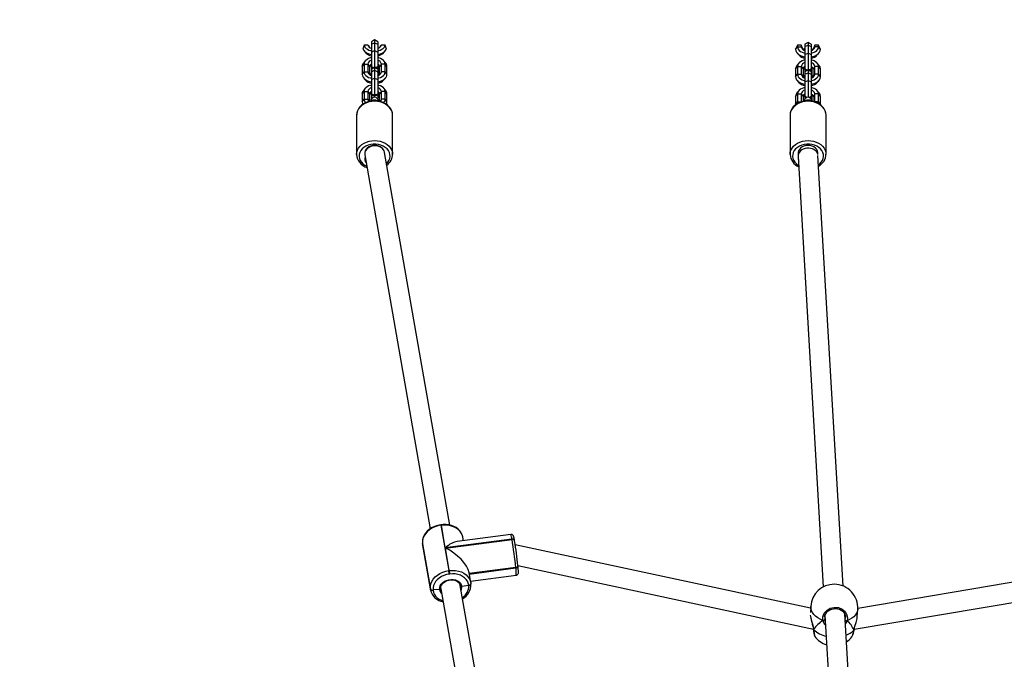
# Model space of a CAD drawing. Units: millimetres. Extents: x -475 to 1028, y 58 to 1087.
# Drawn here: x 342 to 422, y 473 to 525 of the extents above; entities that cross this region are included whole.
import ezdxf

# ---------------------------------------------------------------- set-up
doc = ezdxf.new("R2010")
doc.units = ezdxf.units.MM
doc.header["$LTSCALE"] = 10
doc.header["$PDSIZE"] = -1
doc.layers.add('VP-DIM', color=7, linetype='Continuous')
doc.layers.add('VP-HIC', color=6, linetype='Continuous')
doc.layers.add('VP-EQ', color=7, linetype='Continuous', true_color=0x8a3492)
doc.dimstyles.get("Standard").update_dxf_attribs({"dimtxt": 14, "dimasz": 20, "dimexe": 20, "dimexo": 50, "dimgap": 20, "dimtad": 0, "dimdec": 0, "dimzin": 0, "dimdsep": 46, "dimtxsty": 'Standard', "dimcen": -0.09, "dimadec": 0, "dimazin": 0, "dimtfac": 1, "dimtdec": 4, "dimtofl": 0, "dimtmove": 0, "dimatfit": 3, "dimfxl": 70, "dimfxlon": 1, "dimtolj": 1, "dimtzin": 0, "dimarcsym": 0})

# ---------------------------------------------------------------- blocks, each defined once
blk = doc.blocks.new('*D1286')
at = {"layer": 'Defpoints', "color": 0}
for p in [(689.877, 742.986), (689.877, 293.332), (183.799, 264.56)]:
    blk.add_point(p, dxfattribs=at)
at = {"layer": 'VP-DIM', "color": 0, "lineweight": -2, "ltscale": 100}
for p, q in [((183.799, 672.986), (183.799, 762.986)), ((689.877, 672.986), (689.877, 762.986)), ((203.799, 742.986), (396.881, 742.986)), ((669.877, 742.986), (467.215, 742.986))]:
    blk.add_line(p, q, dxfattribs=at)
at = {"layer": 'VP-DIM', "color": 0}
for points in [[(203.799, 746.32), (203.799, 739.653), (183.799, 742.986)], [(669.877, 739.653), (669.877, 746.32), (689.877, 742.986)]]:
    blk.add_solid(points, dxfattribs=at)
at = {"layer": 'VP-DIM', "color": 0, "ltscale": 100, "insert": (432.048, 742.986), "char_height": 14, "attachment_point": 5}
blk.add_mtext('\\A1;510', dxfattribs=at)
blk = doc.blocks.new('*D1287')
at = {"layer": 'Defpoints', "color": 0}
for p in [(371.112, 522.986), (664.631, 213.631), (915.88, 213.631)]:
    blk.add_point(p, dxfattribs=at)
at = {"layer": 'VP-DIM', "color": 0, "lineweight": -2, "ltscale": 100}
for p, q in [((845.88, 522.986), (935.88, 522.986)), ((915.88, 502.986), (915.88, 402.001)), ((915.88, 233.631), (915.88, 331.668)), ((845.88, 213.631), (935.88, 213.631))]:
    blk.add_line(p, q, dxfattribs=at)
at = {"layer": 'VP-DIM', "color": 0}
for points in [[(919.214, 502.986), (912.547, 502.986), (915.88, 522.986)], [(912.547, 233.631), (919.214, 233.631), (915.88, 213.631)]]:
    blk.add_solid(points, dxfattribs=at)
at = {"layer": 'VP-DIM', "color": 0, "ltscale": 100, "insert": (915.88, 366.835), "char_height": 14, "attachment_point": 5, "rotation": 90}
blk.add_mtext('\\A1;310', dxfattribs=at)
blk = doc.blocks.new('*D1291')
at = {"layer": 'Defpoints', "color": 0}
for p in [(-5.141, 828.431), (841.825, 292.348), (-5.141, 214.183)]:
    blk.add_point(p, dxfattribs=at)
at = {"layer": 'VP-DIM', "color": 0, "lineweight": -2, "ltscale": 100}
for p, q in [((-5.141, 758.431), (-5.141, 848.431)), ((841.825, 758.431), (841.825, 848.431)), ((14.859, 828.431), (392.94, 828.431)), ((821.825, 828.431), (470.274, 828.431))]:
    blk.add_line(p, q, dxfattribs=at)
at = {"layer": 'VP-DIM', "color": 0}
for points in [[(14.859, 831.764), (14.859, 825.098), (-5.141, 828.431)], [(821.825, 825.098), (821.825, 831.764), (841.825, 828.431)]]:
    blk.add_solid(points, dxfattribs=at)
at = {"layer": 'VP-DIM', "color": 0, "ltscale": 100, "insert": (431.607, 828.431), "char_height": 14, "attachment_point": 5}
blk.add_mtext('\\A1;847', dxfattribs=at)
blk = doc.blocks.new('RB1313_')
at = {"color": 0, "linetype": 'Continuous', "lineweight": 25}
for p, q in [((354.487, -311.433), (354.227, -311.583)), ((354.227, -311.583), (354.227, -311.776)), ((354.227, -311.776), (354.487, -311.66)), ((354.747, -311.583), (354.487, -311.433)), ((354.487, -311.433), (354.487, -311.66)), ((354.487, -311.66), (354.487, -312.294)), ((354.487, -311.66), (354.747, -311.776)), ((354.747, -311.583), (354.747, -311.776)), ((389.487, -311.628), (389.227, -311.778)), ((389.747, -311.778), (389.487, -311.628)), ((389.487, -311.628), (389.487, -311.855)), ((353.606, -312.29), (353.688, -312.386)), ((353.943, -311.842), (353.641, -311.842)), ((354.227, -311.776), (354.227, -312.41)), ((354.227, -312.41), (354.487, -312.294)), ((354.227, -312.41), (354.227, -313.59)), ((354.487, -312.294), (354.487, -313.652)), ((354.487, -312.294), (354.747, -312.41)), ((354.747, -311.776), (354.747, -312.41)), ((354.747, -312.41), (354.747, -313.59)), ((355.333, -311.842), (355.03, -311.842)), ((355.286, -312.386), (355.368, -312.29)), ((388.637, -311.84), (388.487, -312.176)), ((388.487, -312.185), (388.637, -311.984)), ((388.487, -312.176), (388.487, -312.185)), ((388.637, -311.84), (388.637, -311.984)), ((388.937, -311.84), (388.637, -311.84)), ((388.637, -311.984), (388.937, -311.984)), ((388.937, -311.84), (388.937, -311.984)), ((389.087, -312.176), (388.937, -311.84)), ((388.937, -311.984), (389.087, -312.185)), ((389.087, -312.176), (389.087, -312.185)), ((389.177, -312.169), (389.177, -312.198)), ((389.227, -312.15), (389.178, -312.15)), ((389.227, -311.778), (389.227, -311.971)), ((389.227, -311.971), (389.487, -311.855)), ((389.227, -311.971), (389.227, -312.605)), ((389.487, -311.855), (389.487, -312.489)), ((389.487, -311.855), (389.747, -311.971)), ((389.747, -311.778), (389.747, -311.971)), ((389.747, -311.971), (389.747, -312.605)), ((389.795, -312.15), (389.747, -312.15)), ((389.797, -312.198), (389.797, -312.169)), ((389.881, -312.227), (389.887, -312.185)), ((390.037, -311.84), (389.887, -312.176)), ((390.037, -311.984), (389.887, -312.185)), ((389.887, -312.185), (389.887, -312.176)), ((390.037, -311.984), (390.037, -311.84)), ((390.337, -311.84), (390.037, -311.84)), ((390.337, -311.984), (390.037, -311.984)), ((390.337, -311.984), (390.337, -311.84)), ((390.487, -312.176), (390.337, -311.84)), ((390.487, -312.185), (390.337, -311.984)), ((390.487, -312.185), (390.487, -312.176)), ((353.738, -313.118), (353.606, -313.274)), ((355.368, -313.274), (355.236, -313.118)), ((388.606, -312.485), (388.738, -312.641)), ((389.227, -312.605), (389.487, -312.489)), ((389.227, -312.605), (389.227, -313.785)), ((389.487, -312.489), (389.487, -313.847)), ((389.487, -312.489), (389.747, -312.605)), ((389.747, -312.605), (389.747, -313.785)), ((390.236, -312.641), (390.368, -312.485)), ((353.487, -313.574), (353.637, -313.373)), ((353.487, -313.574), (353.487, -314.208)), ((353.487, -314.208), (353.637, -314.007)), ((353.637, -313.373), (353.637, -314.007)), ((353.637, -313.373), (353.937, -313.373)), ((353.637, -314.007), (353.937, -314.007)), ((353.937, -313.373), (353.937, -314.007)), ((353.937, -313.373), (354.087, -313.574)), ((353.937, -314.007), (354.087, -314.208)), ((354.087, -313.574), (354.087, -314.208)), ((354.177, -313.495), (354.177, -313.526)), ((354.227, -313.621), (354.227, -313.802)), ((354.487, -313.652), (354.227, -313.802)), ((354.227, -313.802), (354.227, -313.994)), ((354.227, -313.994), (354.487, -313.878)), ((354.227, -313.994), (354.227, -314.628)), ((354.747, -313.802), (354.487, -313.652)), ((354.487, -313.652), (354.487, -313.878)), ((354.487, -313.878), (354.487, -314.512)), ((354.487, -313.878), (354.747, -313.994)), ((354.747, -313.621), (354.747, -313.802)), ((354.747, -313.802), (354.747, -313.994)), ((354.747, -313.994), (354.747, -314.628)), ((354.797, -313.526), (354.797, -313.495)), ((355.037, -313.373), (354.887, -313.574)), ((354.887, -314.208), (354.887, -313.574)), ((355.037, -314.007), (354.887, -314.208)), ((355.337, -313.373), (355.037, -313.373)), ((355.037, -314.007), (355.037, -313.373)), ((355.337, -314.007), (355.037, -314.007)), ((355.337, -314.007), (355.337, -313.373)), ((355.487, -313.574), (355.337, -313.373)), ((355.487, -314.208), (355.337, -314.007)), ((355.487, -314.208), (355.487, -313.574)), ((388.487, -313.769), (388.637, -313.568)), ((388.487, -313.769), (388.487, -314.403)), ((388.738, -313.314), (388.606, -313.469)), ((388.637, -313.568), (388.637, -314.202)), ((388.637, -313.568), (388.937, -313.568)), ((388.937, -313.568), (388.937, -314.202)), ((388.937, -313.568), (389.087, -313.769)), ((389.087, -313.769), (389.087, -314.403)), ((389.177, -313.691), (389.177, -313.721)), ((389.227, -313.816), (389.227, -313.997)), ((389.487, -313.847), (389.227, -313.997)), ((389.227, -313.997), (389.227, -314.189)), ((389.747, -313.997), (389.487, -313.847)), ((389.487, -313.847), (389.487, -314.073)), ((389.747, -313.816), (389.747, -313.997)), ((389.747, -313.997), (389.747, -314.189)), ((389.797, -313.721), (389.797, -313.691)), ((390.037, -313.568), (389.887, -313.769)), ((389.887, -314.403), (389.887, -313.769)), ((390.337, -313.568), (390.037, -313.568)), ((390.037, -314.202), (390.037, -313.568)), ((390.368, -313.469), (390.236, -313.314)), ((390.337, -314.202), (390.337, -313.568)), ((390.487, -313.769), (390.337, -313.568)), ((390.487, -314.403), (390.487, -313.769)), ((353.606, -314.508), (353.738, -314.664)), ((354.177, -314.193), (354.177, -314.224)), ((354.227, -314.628), (354.487, -314.512)), ((354.227, -314.628), (354.227, -315.809)), ((354.487, -314.512), (354.487, -315.904)), ((354.487, -314.512), (354.747, -314.628)), ((354.747, -314.628), (354.747, -315.809)), ((354.797, -314.224), (354.797, -314.193)), ((354.881, -314.25), (354.887, -314.208)), ((355.236, -314.664), (355.368, -314.508)), ((388.487, -314.403), (388.637, -314.202)), ((388.606, -314.703), (388.738, -314.859)), ((388.637, -314.202), (388.937, -314.202)), ((388.937, -314.202), (389.087, -314.403)), ((389.087, -314.403), (389.092, -314.445)), ((389.177, -314.388), (389.177, -314.419)), ((389.227, -314.189), (389.487, -314.073)), ((389.227, -314.189), (389.227, -314.823)), ((389.227, -314.823), (389.487, -314.707)), ((389.227, -314.823), (389.227, -316.004)), ((389.487, -314.073), (389.487, -314.707)), ((389.487, -314.073), (389.747, -314.189)), ((389.487, -314.707), (389.487, -316.065)), ((389.487, -314.707), (389.747, -314.823)), ((389.747, -314.189), (389.747, -314.823)), ((389.747, -314.823), (389.747, -316.004)), ((389.797, -314.419), (389.797, -314.388)), ((389.881, -314.445), (389.887, -314.403)), ((390.037, -314.202), (389.887, -314.403)), ((390.337, -314.202), (390.037, -314.202)), ((390.236, -314.859), (390.368, -314.703)), ((390.487, -314.403), (390.337, -314.202)), ((353.487, -315.793), (353.637, -315.592)), ((353.738, -315.337), (353.606, -315.493)), ((353.637, -315.592), (353.637, -316.226)), ((353.637, -315.592), (353.937, -315.592)), ((353.937, -315.592), (353.937, -316.226)), ((353.937, -315.592), (354.087, -315.793)), ((355.037, -315.592), (354.887, -315.793)), ((355.337, -315.592), (355.037, -315.592)), ((355.037, -316.226), (355.037, -315.592)), ((355.368, -315.493), (355.236, -315.337)), ((355.337, -316.226), (355.337, -315.592)), ((355.487, -315.793), (355.337, -315.592)), ((388.738, -315.532), (388.606, -315.688)), ((390.368, -315.688), (390.236, -315.532)), ((353.487, -315.793), (353.487, -316.427)), ((353.487, -316.427), (353.637, -316.226)), ((353.637, -316.226), (353.937, -316.226)), ((353.937, -316.226), (354.064, -316.396)), ((354.087, -315.793), (354.087, -316.39)), ((354.177, -315.714), (354.177, -315.745)), ((354.227, -315.84), (354.227, -316.136)), ((354.227, -316.136), (354.268, -316.16)), ((354.487, -315.935), (354.487, -316.065)), ((354.705, -316.16), (354.747, -316.136)), ((354.747, -315.84), (354.747, -316.136)), ((354.797, -315.745), (354.797, -315.714)), ((354.887, -316.39), (354.887, -315.793)), ((355.037, -316.226), (354.91, -316.396)), ((355.337, -316.226), (355.037, -316.226)), ((355.487, -316.427), (355.337, -316.226)), ((355.487, -316.427), (355.487, -315.793)), ((388.487, -315.988), (388.637, -315.787)), ((388.487, -315.988), (388.487, -316.622)), ((388.487, -316.622), (388.637, -316.421)), ((388.637, -315.787), (388.637, -316.421)), ((388.637, -315.787), (388.937, -315.787)), ((388.637, -316.421), (388.937, -316.421)), ((388.937, -315.787), (388.937, -316.421)), ((388.937, -315.787), (389.087, -315.988)), ((389.087, -315.988), (389.087, -316.39)), ((389.177, -315.909), (389.177, -315.94)), ((389.227, -316.035), (389.227, -316.215)), ((389.747, -316.035), (389.747, -316.215)), ((389.797, -315.94), (389.797, -315.909)), ((390.037, -315.787), (389.887, -315.988)), ((389.887, -316.39), (389.887, -315.988)), ((390.337, -315.787), (390.037, -315.787)), ((390.037, -316.421), (390.037, -315.787)), ((390.337, -316.421), (390.037, -316.421)), ((390.337, -316.421), (390.337, -315.787)), ((390.487, -315.988), (390.337, -315.787)), ((390.487, -316.622), (390.337, -316.421)), ((390.487, -316.622), (390.487, -315.988)), ((388.487, -316.622), (388.489, -316.659)), ((390.485, -316.663), (390.487, -316.622)), ((353.037, -317.479), (353.037, -317.509)), ((353.037, -317.509), (353.037, -320.678)), ((355.937, -320.678), (355.937, -317.509)), ((388.037, -317.479), (388.037, -317.509)), ((388.037, -317.509), (388.037, -320.678)), ((390.937, -320.678), (390.937, -317.509)), ((353.687, -320.597), (353.687, -320.627)), ((353.694, -320.709), (358.98, -350.918)), ((360.553, -350.625), (355.284, -320.515)), ((355.936, -320.649), (355.937, -320.678)), ((388.688, -320.833), (390.721, -355.625)), ((392.319, -355.55), (390.287, -320.777)), ((390.936, -320.649), (390.937, -320.678)), ((359.868, -350.593), (359.829, -350.598)), ((359.879, -350.638), (359.839, -350.643)), ((359.839, -350.643), (360.48, -354.304)), ((360.197, -352.456), (359.879, -350.638)), ((365.492, -351.384), (361.145, -351.951)), ((358.348, -352.095), (358.351, -352.126)), ((358.348, -352.095), (358.349, -352.101)), ((358.989, -355.762), (358.349, -352.101)), ((358.349, -352.101), (358.352, -352.131)), ((358.351, -352.126), (358.352, -352.131)), ((358.352, -352.131), (358.992, -355.792)), ((358.352, -352.131), (358.356, -352.165)), ((358.356, -352.165), (358.362, -352.202)), ((358.362, -352.202), (359.002, -355.862)), ((365.578, -351.753), (360.197, -352.456)), ((360.201, -352.481), (365.582, -351.779)), ((361.658, -351.884), (361.609, -351.604)), ((365.582, -351.779), (365.578, -351.753)), ((365.795, -351.897), (365.79, -351.872)), ((365.795, -351.897), (365.796, -351.906)), ((360.52, -354.299), (360.201, -352.481)), ((389.695, -357.345), (365.847, -352.217)), ((420.746, -352.747), (393.499, -357.371)), ((360.48, -354.304), (360.52, -354.299)), ((360.557, -354.578), (360.517, -354.583)), ((362.25, -355.265), (362.112, -354.474)), ((365.887, -354.054), (362.124, -354.545)), ((362.127, -354.56), (365.889, -354.069)), ((362.129, -354.576), (365.89, -354.085)), ((365.889, -354.069), (365.887, -354.054)), ((365.89, -354.085), (365.889, -354.069)), ((366.063, -353.9), (389.921, -359.03)), ((366.064, -353.908), (366.063, -353.902)), ((366.065, -353.923), (366.064, -353.908)), ((366.067, -353.938), (366.065, -353.923)), ((393.212, -359.042), (420.994, -354.328)), ((362.23, -355.154), (365.921, -354.672)), ((362.25, -355.266), (362.259, -355.335)), ((362.259, -355.335), (362.26, -355.341)), ((362.262, -355.356), (362.26, -355.341)), ((362.263, -355.371), (362.262, -355.356)), ((358.992, -355.792), (358.989, -355.762)), ((359.002, -355.861), (358.992, -355.792)), ((359.737, -355.819), (359.21, -355.862)), ((359.21, -355.862), (359.213, -355.893)), ((359.826, -355.748), (359.831, -355.782)), ((359.831, -355.782), (364.757, -383.938)), ((366.33, -383.644), (361.407, -355.506)), ((362.085, -355.502), (361.521, -355.589)), ((362.085, -355.502), (362.083, -355.487)), ((362.086, -355.517), (362.085, -355.502)), ((389.704, -357.196), (389.674, -357.694)), ((393.461, -358.015), (393.497, -357.422)), ((390.827, -358.037), (390.83, -358.154)), ((390.83, -358.154), (390.833, -358.259)), ((390.854, -357.91), (391.919, -376.146)), ((393.518, -376.081), (392.45, -357.802)), ((392.525, -358.352), (392.484, -358.374)), ((392.634, -358.354), (392.498, -358.614)), ((392.508, -358.063), (392.505, -358.041)), ((393.195, -359.107), (393.205, -359.066)), ((393.195, -359.107), (393.201, -359.097)), ((393.206, -359.093), (393.207, -359.088)), ((393.207, -359.087), (393.213, -359.06)), ((393.026, -359.639), (393.044, -359.604))]:
    blk.add_line(p, q, dxfattribs=at)
at = {"color": 0, "linetype": 'Continuous', "lineweight": 25, "flags": 128}
for points in [[(353.641, -311.842), (353.67, -311.938), (353.726, -312.029), (353.806, -312.112), (353.909, -312.184), (354.031, -312.243), (354.167, -312.288), (354.227, -312.302)], [(354.747, -312.302), (354.806, -312.288), (354.943, -312.243), (355.065, -312.184), (355.167, -312.112), (355.248, -312.029), (355.304, -311.938), (355.333, -311.842)], [(388.487, -312.185), (388.506, -312.307), (388.561, -312.424), (388.651, -312.533), (388.773, -312.628), (388.921, -312.707), (389.09, -312.767), (389.227, -312.797)], [(388.637, -311.984), (388.653, -312.087), (388.7, -312.187), (388.776, -312.279), (388.879, -312.36), (389.004, -312.427), (389.148, -312.478), (389.227, -312.497)], [(389.087, -312.185), (389.094, -312.233), (389.094, -312.233)], [(389.206, -312.284), (389.196, -312.269), (389.177, -312.202)], [(389.227, -312.276), (389.188, -312.222), (389.178, -312.15)], [(389.747, -312.497), (389.826, -312.478), (389.969, -312.427), (390.095, -312.36), (390.198, -312.279), (390.274, -312.187), (390.321, -312.087), (390.337, -311.984)], [(389.795, -312.15), (389.785, -312.222), (389.747, -312.276)], [(389.747, -312.797), (389.883, -312.767), (390.053, -312.707), (390.201, -312.628), (390.322, -312.533), (390.413, -312.424), (390.468, -312.307), (390.487, -312.185)], [(389.797, -312.202), (389.777, -312.269), (389.768, -312.284)], [(354.227, -312.86), (354.148, -312.879), (354.004, -312.93), (353.879, -312.997), (353.776, -313.078), (353.7, -313.17), (353.653, -313.27), (353.637, -313.373)], [(355.337, -313.373), (355.321, -313.27), (355.274, -313.17), (355.198, -313.078), (355.095, -312.997), (354.969, -312.93), (354.826, -312.879), (354.747, -312.86)], [(389.227, -313.055), (389.148, -313.074), (389.004, -313.125), (388.879, -313.192), (388.776, -313.273), (388.7, -313.365), (388.653, -313.465), (388.637, -313.568)], [(390.337, -313.568), (390.321, -313.465), (390.274, -313.365), (390.198, -313.273), (390.095, -313.192), (389.969, -313.125), (389.826, -313.074), (389.747, -313.055)], [(353.637, -314.007), (353.653, -314.111), (353.7, -314.21), (353.776, -314.303), (353.879, -314.384), (354.004, -314.451), (354.148, -314.501), (354.227, -314.52)], [(354.177, -313.487), (354.171, -313.49), (354.092, -313.532)], [(354.177, -313.495), (354.196, -313.428), (354.227, -313.388)], [(354.451, -313.672), (354.308, -313.62), (354.227, -313.59)], [(354.747, -313.59), (354.568, -313.656), (354.522, -313.672)], [(354.747, -313.388), (354.778, -313.428), (354.797, -313.495), (354.778, -313.563), (354.724, -313.622), (354.642, -313.666), (354.549, -313.688)], [(354.747, -314.52), (354.826, -314.501), (354.969, -314.451), (355.095, -314.384), (355.198, -314.303), (355.274, -314.21), (355.321, -314.111), (355.337, -314.007)], [(354.881, -313.532), (354.803, -313.49), (354.797, -313.487)], [(389.177, -313.682), (389.171, -313.685), (389.095, -313.726)], [(389.177, -313.691), (389.196, -313.623), (389.227, -313.583)], [(389.451, -313.867), (389.308, -313.815), (389.227, -313.785)], [(389.747, -313.785), (389.568, -313.851), (389.522, -313.867)], [(389.747, -313.583), (389.778, -313.623), (389.797, -313.691), (389.778, -313.758), (389.724, -313.817), (389.642, -313.861), (389.549, -313.883)], [(389.872, -313.722), (389.803, -313.685), (389.797, -313.682)], [(353.487, -314.208), (353.506, -314.33), (353.561, -314.448), (353.651, -314.556), (353.773, -314.652), (353.921, -314.731), (354.09, -314.79), (354.227, -314.82)], [(354.087, -314.208), (354.094, -314.256), (354.094, -314.257)], [(354.177, -314.193), (354.196, -314.125), (354.227, -314.085)], [(354.227, -314.3), (354.196, -314.26), (354.177, -314.193)], [(354.202, -314.301), (354.196, -314.291), (354.177, -314.224)], [(354.747, -314.82), (354.883, -314.79), (355.053, -314.731), (355.201, -314.652), (355.322, -314.556), (355.413, -314.448), (355.468, -314.33), (355.487, -314.208)], [(354.797, -314.224), (354.778, -314.291), (354.772, -314.301)], [(388.487, -314.403), (388.506, -314.525), (388.561, -314.643), (388.651, -314.751), (388.773, -314.847), (388.921, -314.926), (389.09, -314.985), (389.227, -315.015)], [(388.637, -314.202), (388.653, -314.306), (388.7, -314.405), (388.776, -314.498), (388.879, -314.579), (389.004, -314.646), (389.148, -314.696), (389.227, -314.715)], [(389.177, -314.388), (389.196, -314.321), (389.227, -314.281)], [(389.227, -314.495), (389.196, -314.455), (389.177, -314.388)], [(389.202, -314.496), (389.196, -314.486), (389.177, -314.419)], [(389.747, -314.715), (389.826, -314.696), (389.969, -314.646), (390.095, -314.579), (390.198, -314.498), (390.274, -314.405), (390.321, -314.306), (390.337, -314.202)], [(389.747, -315.015), (389.883, -314.985), (390.053, -314.926), (390.201, -314.847), (390.322, -314.751), (390.413, -314.643), (390.468, -314.525), (390.487, -314.403)], [(389.797, -314.419), (389.778, -314.486), (389.772, -314.496)], [(354.227, -315.079), (354.148, -315.098), (354.004, -315.148), (353.879, -315.215), (353.776, -315.296), (353.7, -315.389), (353.653, -315.488), (353.637, -315.592)], [(354.177, -315.714), (354.196, -315.647), (354.227, -315.607)], [(354.747, -315.607), (354.778, -315.647), (354.797, -315.714), (354.778, -315.781), (354.724, -315.84), (354.642, -315.884), (354.541, -315.907), (354.433, -315.907), (354.332, -315.884), (354.249, -315.84), (354.196, -315.781), (354.177, -315.714), (354.177, -315.714)], [(355.337, -315.592), (355.321, -315.488), (355.274, -315.389), (355.198, -315.296), (355.095, -315.215), (354.969, -315.148), (354.826, -315.098), (354.747, -315.079)], [(389.227, -315.274), (389.148, -315.293), (389.004, -315.343), (388.879, -315.41), (388.776, -315.492), (388.7, -315.584), (388.653, -315.683), (388.637, -315.787)], [(390.337, -315.787), (390.321, -315.683), (390.274, -315.584), (390.198, -315.492), (390.095, -315.41), (389.969, -315.343), (389.826, -315.293), (389.747, -315.274)], [(355.937, -317.509), (355.919, -317.334), (355.866, -317.162), (355.779, -317), (355.66, -316.85), (355.512, -316.716), (355.339, -316.602), (355.145, -316.51), (354.935, -316.442), (354.714, -316.401), (354.487, -316.388), (354.26, -316.401), (354.039, -316.442), (353.829, -316.51), (353.635, -316.602), (353.462, -316.716), (353.314, -316.85), (353.195, -317), (353.108, -317.162), (353.055, -317.334), (353.037, -317.479)], [(355.935, -317.517), (355.937, -317.498), (355.919, -317.326), (355.871, -317.159), (355.792, -317), (355.686, -316.851), (355.554, -316.717), (355.398, -316.6), (355.222, -316.502), (355.029, -316.426), (354.824, -316.374), (354.612, -316.347), (354.397, -316.344), (354.184, -316.368), (353.976, -316.416), (353.78, -316.489), (353.599, -316.585), (353.437, -316.702), (353.298, -316.839), (353.187, -316.99), (353.105, -317.153), (353.055, -317.324), (353.039, -317.476)], [(353.487, -316.427), (353.506, -316.549), (353.537, -316.625)], [(354.173, -315.707), (354.171, -315.708), (354.092, -315.751)], [(354.797, -315.745), (354.778, -315.812), (354.724, -315.871), (354.642, -315.915), (354.541, -315.938), (354.433, -315.938), (354.332, -315.915), (354.249, -315.871), (354.196, -315.812), (354.177, -315.745)], [(354.487, -315.904), (354.308, -315.838), (354.227, -315.809)], [(354.747, -315.809), (354.568, -315.874), (354.487, -315.904)], [(354.881, -315.751), (354.803, -315.708), (354.799, -315.707)], [(355.438, -316.622), (355.468, -316.549), (355.487, -316.427)], [(390.937, -317.509), (390.919, -317.334), (390.866, -317.162), (390.779, -317), (390.66, -316.85), (390.512, -316.716), (390.339, -316.602), (390.145, -316.51), (389.935, -316.442), (389.714, -316.401), (389.487, -316.388), (389.26, -316.401), (389.039, -316.442), (388.829, -316.51), (388.635, -316.602), (388.462, -316.716), (388.314, -316.85), (388.195, -317), (388.108, -317.162), (388.055, -317.334), (388.037, -317.479)], [(390.935, -317.517), (390.937, -317.498), (390.919, -317.326), (390.871, -317.159), (390.792, -317), (390.686, -316.851), (390.554, -316.717), (390.398, -316.6), (390.222, -316.502), (390.029, -316.426), (389.824, -316.374), (389.612, -316.347), (389.397, -316.344), (389.184, -316.368), (388.976, -316.416), (388.78, -316.489), (388.599, -316.585), (388.437, -316.702), (388.298, -316.839), (388.187, -316.99), (388.105, -317.153), (388.055, -317.324), (388.039, -317.476)], [(388.637, -316.421), (388.653, -316.524), (388.66, -316.546)], [(389.181, -315.899), (389.171, -315.903), (389.095, -315.944)], [(389.177, -315.909), (389.196, -315.842), (389.227, -315.802)], [(389.427, -316.077), (389.308, -316.033), (389.227, -316.004)], [(389.747, -316.004), (389.568, -316.069), (389.546, -316.077)], [(389.747, -315.802), (389.778, -315.842), (389.797, -315.909), (389.778, -315.976), (389.724, -316.035), (389.642, -316.079), (389.606, -316.09)], [(389.872, -315.94), (389.803, -315.903), (389.799, -315.902)], [(390.313, -316.548), (390.321, -316.524), (390.337, -316.421)], [(353.037, -320.685), (353.037, -320.678), (353.055, -320.503), (353.108, -320.332), (353.195, -320.169), (353.314, -320.019), (353.462, -319.885), (353.635, -319.771), (353.829, -319.679), (354.039, -319.612), (354.26, -319.571), (354.487, -319.557), (354.714, -319.571), (354.935, -319.612), (355.145, -319.679), (355.339, -319.771), (355.512, -319.885), (355.66, -320.019), (355.779, -320.169), (355.866, -320.332), (355.919, -320.503), (355.936, -320.649)], [(388.037, -320.685), (388.037, -320.678), (388.055, -320.503), (388.108, -320.332), (388.195, -320.169), (388.314, -320.019), (388.462, -319.885), (388.635, -319.771), (388.829, -319.679), (389.039, -319.612), (389.26, -319.571), (389.487, -319.557), (389.714, -319.571), (389.935, -319.612), (390.145, -319.679), (390.339, -319.771), (390.512, -319.885), (390.66, -320.019), (390.779, -320.169), (390.866, -320.332), (390.919, -320.503), (390.936, -320.649)], [(355.444, -321.427), (355.551, -321.312), (355.647, -321.166), (355.709, -321.009), (355.736, -320.846), (355.727, -320.682), (355.682, -320.522), (355.603, -320.37), (355.492, -320.23), (355.352, -320.107), (355.187, -320.004), (355.002, -319.924), (354.802, -319.869), (354.593, -319.842), (354.381, -319.842), (354.172, -319.869), (353.972, -319.924), (353.787, -320.004), (353.622, -320.107), (353.482, -320.23), (353.371, -320.37), (353.292, -320.522), (353.247, -320.682), (353.238, -320.846), (353.265, -321.009), (353.327, -321.166), (353.422, -321.312), (353.548, -321.444), (353.702, -321.557), (353.857, -321.64)], [(355.28, -320.495), (355.252, -320.392), (355.185, -320.271), (355.087, -320.164), (354.963, -320.076), (354.816, -320.009), (354.655, -319.968), (354.487, -319.954), (354.318, -319.968), (354.157, -320.009), (354.011, -320.076), (353.886, -320.164), (353.788, -320.271), (353.722, -320.392), (353.69, -320.521), (353.687, -320.573)], [(390.331, -321.518), (390.425, -321.444), (390.551, -321.312), (390.647, -321.166), (390.709, -321.009), (390.736, -320.846), (390.727, -320.682), (390.682, -320.522), (390.603, -320.37), (390.492, -320.23), (390.352, -320.107), (390.187, -320.004), (390.002, -319.924), (389.802, -319.869), (389.593, -319.842), (389.381, -319.842), (389.172, -319.869), (388.972, -319.924), (388.787, -320.004), (388.622, -320.107), (388.482, -320.23), (388.371, -320.37), (388.292, -320.522), (388.247, -320.682), (388.238, -320.846), (388.265, -321.009), (388.327, -321.166), (388.422, -321.312), (388.548, -321.444), (388.702, -321.557), (388.731, -321.575)], [(390.273, -320.686), (390.28, -320.652), (390.284, -320.521), (390.252, -320.392), (390.185, -320.271), (390.087, -320.164), (389.963, -320.076), (389.816, -320.009), (389.655, -319.968), (389.487, -319.954), (389.318, -319.968), (389.157, -320.009), (389.011, -320.076), (388.886, -320.164), (388.788, -320.271), (388.722, -320.392), (388.69, -320.521), (388.693, -320.652), (388.701, -320.689)], [(359.829, -350.598), (359.707, -350.618), (359.486, -350.673), (359.274, -350.752), (359.075, -350.854), (358.893, -350.976), (358.732, -351.117), (358.596, -351.274), (358.486, -351.444), (358.407, -351.623), (358.359, -351.807), (358.343, -351.992), (358.348, -352.095)], [(361.614, -351.643), (361.604, -351.575), (361.552, -351.401), (361.471, -351.237), (361.362, -351.086), (361.227, -350.95), (361.068, -350.832), (360.888, -350.734), (360.691, -350.659), (360.48, -350.607), (360.259, -350.58), (360.033, -350.578), (359.868, -350.593)], [(361.609, -351.604), (361.58, -351.481), (361.501, -351.299), (361.386, -351.131), (361.237, -350.981), (361.058, -350.854), (360.852, -350.752), (360.626, -350.678), (360.384, -350.634), (360.133, -350.621), (359.879, -350.638)], [(359.839, -350.643), (359.588, -350.692), (359.346, -350.77), (359.12, -350.875), (358.914, -351.005), (358.734, -351.158), (358.584, -351.328), (358.468, -351.512), (358.389, -351.705), (358.349, -351.903), (358.349, -352.101)], [(365.79, -351.872), (365.778, -351.803), (365.756, -351.69), (365.737, -351.601), (365.715, -351.528), (365.701, -351.496), (365.679, -351.462), (365.644, -351.426), (365.587, -351.394), (365.514, -351.382), (365.491, -351.387)], [(358.989, -355.762), (358.99, -355.564), (359.03, -355.366), (359.109, -355.173), (359.225, -354.989), (359.374, -354.818), (359.554, -354.666), (359.76, -354.536), (359.987, -354.43), (360.229, -354.352), (360.48, -354.304)], [(360.517, -354.583), (360.297, -354.626), (360.085, -354.694), (359.886, -354.786), (359.705, -354.901), (359.547, -355.034), (359.416, -355.184), (359.314, -355.345), (359.245, -355.515), (359.21, -355.689), (359.21, -355.862)], [(360.52, -354.299), (360.774, -354.281), (361.025, -354.295), (361.266, -354.339), (361.493, -354.413), (361.698, -354.515), (361.878, -354.642), (362.027, -354.792), (362.142, -354.96), (362.22, -355.142), (362.25, -355.266)], [(362.083, -355.487), (362.049, -355.318), (361.98, -355.158), (361.879, -355.01), (361.748, -354.879), (361.591, -354.768), (361.411, -354.678), (361.212, -354.613), (361, -354.574), (360.78, -354.563), (360.557, -354.578)], [(365.887, -354.054), (365.925, -354.047), (365.961, -354.034), (365.993, -354.018), (366.021, -353.999), (366.042, -353.976), (366.056, -353.952), (366.064, -353.927), (366.064, -353.908)], [(365.889, -354.069), (365.927, -354.062), (365.963, -354.05), (365.995, -354.034), (366.022, -354.014), (366.043, -353.992), (366.058, -353.967), (366.065, -353.942), (366.065, -353.923)], [(366.065, -353.923), (366.065, -353.942), (366.058, -353.967), (366.043, -353.992), (366.022, -354.014), (365.995, -354.034), (365.963, -354.05), (365.927, -354.062), (365.889, -354.069)], [(365.89, -354.085), (365.928, -354.077), (365.964, -354.065), (365.996, -354.049), (366.024, -354.029), (366.045, -354.007), (366.06, -353.983), (366.067, -353.958), (366.067, -353.938)], [(365.922, -354.669), (365.972, -354.659), (366.028, -354.624), (366.063, -354.584), (366.083, -354.547), (366.093, -354.517), (366.098, -354.488), (366.101, -354.457), (366.102, -354.401), (366.098, -354.313), (366.09, -354.192), (366.078, -354.05), (366.067, -353.938)], [(359.737, -355.819), (359.744, -355.674), (359.789, -355.53), (359.87, -355.394), (359.984, -355.272), (360.127, -355.168), (360.291, -355.088), (360.47, -355.035), (360.656, -355.011), (360.841, -355.017), (361.016, -355.053), (361.175, -355.118), (361.31, -355.208), (361.416, -355.32), (361.487, -355.449), (361.521, -355.589)], [(359.828, -355.761), (359.824, -355.706), (359.84, -355.587), (359.888, -355.47), (359.964, -355.36), (360.065, -355.262), (360.188, -355.179), (360.328, -355.114), (360.479, -355.07), (360.635, -355.048), (360.791, -355.05), (360.94, -355.076), (361.075, -355.123), (361.192, -355.189), (361.287, -355.272), (361.351, -355.359)], [(362.26, -355.341), (362.26, -355.36), (362.253, -355.385), (362.238, -355.409), (362.217, -355.431), (362.19, -355.451), (362.158, -355.467), (362.122, -355.479), (362.083, -355.487)], [(362.085, -355.502), (362.123, -355.495), (362.159, -355.482), (362.191, -355.466), (362.219, -355.447), (362.24, -355.424), (362.254, -355.4), (362.261, -355.375), (362.262, -355.356)], [(362.262, -355.356), (362.261, -355.375), (362.254, -355.4), (362.24, -355.424), (362.219, -355.447), (362.191, -355.466), (362.159, -355.482), (362.123, -355.495), (362.085, -355.502)], [(362.086, -355.517), (362.125, -355.51), (362.161, -355.498), (362.193, -355.482), (362.22, -355.462), (362.241, -355.44), (362.256, -355.415), (362.263, -355.39), (362.263, -355.371)], [(359.213, -355.893), (359.247, -356.061), (359.316, -356.221), (359.417, -356.369), (359.548, -356.5), (359.705, -356.612), (359.885, -356.701), (359.999, -356.742)], [(359.737, -355.819), (359.77, -355.813), (359.797, -355.8), (359.817, -355.782), (359.826, -355.762), (359.826, -355.748)], [(359.826, -355.748), (359.824, -355.769), (359.811, -355.789), (359.789, -355.805), (359.759, -355.816), (359.737, -355.819)], [(361.411, -355.541), (361.421, -355.561), (361.44, -355.577), (361.467, -355.587), (361.499, -355.591), (361.521, -355.589)], [(361.521, -355.589), (361.488, -355.59), (361.457, -355.584), (361.432, -355.572), (361.416, -355.554), (361.414, -355.548)], [(390.687, -358.33), (390.467, -358.233), (390.269, -358.118), (390.096, -357.988), (389.952, -357.846), (389.838, -357.693), (389.758, -357.533), (389.713, -357.368), (389.703, -357.203), (389.704, -357.196)], [(390.687, -358.33), (390.679, -358.036), (390.785, -357.753), (390.994, -357.513), (391.279, -357.347), (391.607, -357.271), (391.938, -357.294), (392.239, -357.41), (392.477, -357.607), (392.628, -357.864), (392.671, -358.154), (392.634, -358.354)], [(390.823, -358.043), (390.851, -357.916), (390.912, -357.785), (391.001, -357.664), (391.114, -357.561), (391.247, -357.477), (391.395, -357.416), (391.553, -357.38), (391.714, -357.37), (391.874, -357.387), (392.025, -357.43), (392.163, -357.496), (392.284, -357.584), (392.382, -357.689), (392.455, -357.81), (392.5, -357.941), (392.514, -358.062)], [(393.497, -357.422), (393.471, -357.578), (393.41, -357.737), (393.314, -357.887), (393.186, -358.026), (393.028, -358.152), (392.843, -358.262), (392.634, -358.354)], [(389.671, -357.905), (389.704, -358.118), (389.772, -358.385), (389.86, -358.696), (389.902, -358.861), (389.934, -359.027), (389.94, -359.067)], [(389.682, -358.008), (389.704, -358.133), (389.741, -358.285), (389.784, -358.448), (389.832, -358.618), (389.876, -358.788), (389.91, -358.95), (389.922, -359.041)], [(390.833, -358.259), (390.83, -358.273), (390.82, -358.288), (390.805, -358.301), (390.785, -358.313), (390.761, -358.322), (390.736, -358.328), (390.71, -358.331), (390.687, -358.33)], [(390.796, -358.331), (390.847, -358.363), (390.877, -358.394)], [(390.877, -358.394), (390.823, -358.346), (390.796, -358.331)], [(390.833, -358.259), (390.841, -358.293), (390.877, -358.394)], [(392.484, -358.279), (392.515, -358.108), (392.508, -358.063)], [(392.484, -358.374), (392.495, -358.366), (392.525, -358.352)], [(393.205, -359.066), (393.274, -358.801), (393.368, -358.487), (393.444, -358.167), (393.453, -358.035)], [(389.924, -359.047), (389.924, -359.047), (389.924, -359.048)], [(389.94, -359.067), (389.926, -359.051), (389.925, -359.041)], [(389.94, -359.067), (389.974, -359.344), (390.004, -359.539), (390.026, -359.629), (390.028, -359.626)], [(393.206, -359.087), (393.206, -359.088), (393.198, -359.104), (393.195, -359.107)]]:
    blk.add_lwpolyline(points, dxfattribs=at)
at = {"color": 0, "linetype": 'Continuous', "lineweight": 25}
for centre, radius, start, end in [((354.337, -311.639), 0.969, 213.81949, 263.46605), ((354.331, -311.695), 0.415, 200.89552, 255.50658), ((354.643, -311.695), 0.415, 284.49342, 339.10448), ((354.668, -311.69), 0.915, 274.95904, 327.75541), ((389.307, -311.925), 0.374, 188.99466, 257.73135), ((389.667, -311.925), 0.374, 282.26865, 351.00534), ((354.398, -311.765), 0.954, 231.75356, 259.68075), ((354.307, -313.432), 0.374, 102.26865, 171.00534), ((354.576, -311.765), 0.954, 280.31925, 308.24644), ((354.667, -313.432), 0.374, 8.99466, 77.73135), ((389.367, -312.042), 0.868, 223.61587, 260.74095), ((389.607, -312.042), 0.868, 279.25905, 316.38413), ((353.957, -313.588), 0.471, 138.31658, 178.39324), ((354.307, -313.949), 0.374, 188.99466, 257.73135), ((354.32, -313.597), 0.235, 113.45127, 174.49722), ((354.418, -313.44), 0.248, 192.83787, 271.4287), ((354.406, -313.478), 0.235, 191.88074, 264.33628), ((354.567, -313.478), 0.235, 275.66372, 348.11926), ((354.648, -313.601), 0.24, 6.31322, 65.7383), ((354.667, -313.949), 0.374, 282.26865, 351.00534), ((355.016, -313.588), 0.471, 1.60676, 41.68342), ((388.957, -313.783), 0.471, 138.31658, 178.39324), ((389.307, -313.627), 0.374, 102.26865, 171.00534), ((389.32, -313.792), 0.235, 113.45127, 174.49722), ((389.418, -313.636), 0.248, 192.83787, 271.4287), ((389.406, -313.673), 0.235, 191.88074, 264.33628), ((389.567, -313.673), 0.235, 275.66372, 348.11926), ((389.667, -313.627), 0.374, 8.99466, 77.73135), ((389.648, -313.796), 0.24, 6.31322, 65.7383), ((390.016, -313.783), 0.471, 1.60676, 41.68342), ((354.369, -314.061), 0.873, 223.70642, 260.65039), ((354.654, -314.193), 0.142, 310.9735, 49.0265), ((354.615, -314.081), 0.852, 278.87876, 316.76443), ((389.307, -314.144), 0.374, 188.99466, 257.73135), ((389.667, -314.144), 0.374, 282.26865, 351.00534), ((389.654, -314.388), 0.142, 310.9735, 49.0265), ((353.957, -315.806), 0.471, 138.31658, 178.39324), ((354.307, -315.65), 0.374, 102.26865, 171.00534), ((354.32, -315.815), 0.235, 113.45127, 174.49722), ((354.667, -315.65), 0.374, 8.99466, 77.73135), ((354.648, -315.819), 0.24, 6.31322, 65.7383), ((355.016, -315.806), 0.471, 1.60676, 41.68342), ((389.369, -314.256), 0.873, 223.70642, 260.65039), ((389.307, -315.845), 0.374, 102.26865, 171.00534), ((389.615, -314.276), 0.852, 278.87876, 316.76443), ((389.667, -315.845), 0.374, 8.99466, 77.73135), ((354.043, -316.213), 0.407, 181.79364, 225.01528), ((354.195, -316.219), 0.259, 181.58535, 221.70483), ((354.487, -316.365), 0.3, 0, 180), ((354.487, -316.646), 0.357, 54.42197, 124.81658), ((354.778, -316.219), 0.259, 318.29517, 358.41465), ((354.93, -316.213), 0.407, 315.00524, 358.20756), ((388.957, -316.001), 0.471, 138.31658, 178.39324), ((389.32, -316.01), 0.235, 113.45127, 174.49722), ((389.402, -315.863), 0.229, 191.45701, 261.34754), ((389.392, -315.9), 0.219, 190.53954, 255.10385), ((389.487, -316.365), 0.3, 0, 180), ((389.487, -316.646), 0.357, 54.42197, 124.81658), ((389.581, -315.899), 0.22, 284.27979, 349.36817), ((389.648, -316.014), 0.24, 6.31322, 65.7383), ((390.016, -316.001), 0.471, 1.60676, 41.68342), ((354.205, -320.613), 1.169, 183.57618, 253.51477), ((354.198, -321.037), 0.509, 159.65943, 220.18949), ((354.936, -320.689), 0.999, 301.83781, 2.48583), ((389.185, -320.62), 1.148, 183.27831, 247.05818), ((389.169, -321.037), 0.483, 169.66216, 197.02519), ((389.85, -320.652), 1.085, 296.67067, 0.32229), ((359.691, -350.654), 0.149, 4.17314, 22.12477), ((359.73, -350.649), 0.15, 4.18865, 22.10003), ((364.441, -351.824), 1.139, 3.55424, 22.73444), ((365.621, -351.926), 0.178, 17.61135, 104.0573), ((365.625, -351.951), 0.178, 17.61135, 104.0573), ((329.725, -357.739), 36.349, 5.81788, 9.4371), ((334.338, -357.134), 31.889, 5.81788, 9.4371), ((356.021, -355.043), 4.519, 5.84161, 9.41337), ((356.061, -355.038), 4.519, 5.84161, 9.41337), ((363.378, -354.512), 2.548, 356.39515, 9.65223), ((361.105, -355.533), 0.301, 4.90565, 35.31782), ((360.964, -355.435), 1.301, 298.94333, 2.82835), ((359.158, -355.684), 0.185, 204.73641, 286.27701), ((359.161, -355.715), 0.185, 204.73641, 286.27701), ((360.24, -355.583), 1.267, 192.63977, 259.75175), ((360.299, -355.762), 0.564, 185.82376, 224.50191), ((360.94, -355.642), 0.583, 335.75648, 5.22628), ((360.994, -355.563), 1.093, 302.30279, 2.41187), ((391.6, -357.309), 1.9, 89.29711, 176.59047), ((391.6, -357.309), 1.9, 356.59047, 89.29711), ((390.743, -358.186), 0.154, 248.61102, 289.9832), ((390.743, -358.183), 0.157, 249.05827, 289.53595), ((391.44, -358.161), 0.772, 192.63228, 225.71295), ((392.612, -358.21), 0.145, 208.54203, 279.02679), ((392.582, -358.207), 0.156, 248.85833, 289.73589), ((392.582, -358.207), 0.156, 248.87447, 289.71975), ((389.956, -359.041), 0.0316, 182.29053, 238.39409), ((392.031, -358.987), 2.106, 182.37671, 197.72675), ((391.394, -357.504), 2.136, 227.06044, 258.0547), ((392.027, -357.992), 1.614, 288.92414, 316.31976), ((391.612, -358.898), 1.597, 333.76742, 352.46979), ((391.239, -358.779), 1.991, 335.45446, 350.94663), ((391.531, -358.469), 1.9, 217.57484, 253.5556), ((391.531, -358.469), 1.9, 303.57969, 321.97176)]:
    blk.add_arc(centre, radius, start, end, dxfattribs=at)
for centre, major_axis, ratio, start_param, end_param in [((354.487, -313.453), (0, -2.476), 0.449826, 4.004072, 4.171523), ((354.487, -309.039), (0, 3.789), 0.449826, 2.653529, 2.731477), ((354.487, -310.363), (0, 1.91), 0.449826, 2.456697, 2.587464), ((354.487, -310.363), (0, 1.91), 0.449826, 3.695722, 3.826488), ((354.487, -309.039), (0, 3.789), 0.449826, 3.551708, 3.629656), ((354.487, -313.453), (0, -2.476), 0.449826, 2.111662, 2.279113), ((354.487, -320.599), (0.798, 0.069), 0.770132, 0.332867, 3.20836), ((389.487, -320.793), (0.8, 0.023), 0.773197, 0.166053, 3.164156), ((360.322, -353.703), (1.226, 1.668), 0.453685, 0.409822, 1.104497), ((360.326, -353.728), (1.696, -1.247), 0.481945, 0.466299, 1.980618), ((391.428, -360.198), (0.884, 2.033), 0.835846, 0.877125, 1.369565), ((391.428, -360.198), (0.884, 2.033), 0.835846, 0.877125, 1.369565), ((391.674, -358.232), (0.85, 0.021), 0.496633, 3.483298, 3.502942), ((391.674, -358.232), (0.85, 0.021), 0.496633, 3.483298, 3.502942), ((391.428, -360.198), (0.884, 2.033), 0.835846, 5.589514, 6.081954), ((391.428, -360.198), (0.884, 2.033), 0.835846, 5.589514, 6.081954)]:
    blk.add_ellipse(centre, major_axis=major_axis, ratio=ratio, start_param=start_param, end_param=end_param, dxfattribs=at)
blk = doc.blocks.new('RB1313_2D')
at = {"layer": 'VP-EQ', "color": 0}
blk.add_blockref('RB1313_', (16.625, 834.42), dxfattribs=at)

msp = doc.modelspace()

# ---------------------------------------------------------------- linework, layer by layer
at = {"layer": 'VP-HIC', "color": 3, "ltscale": 100}
msp.add_lwpolyline([(483.954, 145.487, -0.411683), (281.071, 204.219), (192.935, 362.549, -0.338042), (219.061, 542.689, -0.376747), (367.803, 673.305), (479.426, 673.305, -0.347185), (625.333, 558.105), (473.072, 582.085, 0.720461), (328.982, 304.196), (472.825, 155.943, 0.023148)], format="xyb", close=True, dxfattribs=at)
at = {"layer": 'VP-HIC', "color": 5, "ltscale": 100}
msp.add_lwpolyline([(741.669, 203.034), (794.532, 320.307, 0.494852), (669.779, 551.105), (473.072, 582.085, 0.720461), (328.982, 304.196), (472.825, 155.943, 0.529475)], format="xyb", close=True, dxfattribs=at)

# ---------------------------------------------------------------- block references
at = {"layer": 'VP-DIM', "color": 0, "ltscale": 100}
msp.add_blockref('RB1313_2D', (0, 0), dxfattribs=at)

# ---------------------------------------------------------------- dimensions: what is measured, and where the dimension line sits
dim = msp.add_linear_dim(base=(-5.141, 828.431), p1=(841.825, 292.348), p2=(-5.141, 214.183), dimstyle='Standard', dxfattribs=at)
dim.commit()
dim.dimension.update_dxf_attribs({"geometry": '*D1291', "text_midpoint": (431.607, 828.431), "dimtype": 160})
dim = msp.add_linear_dim(base=(689.877, 742.986), p1=(183.799, 264.56), p2=(689.877, 293.332), text='510', dimstyle='Standard', dxfattribs=at)
dim.commit()
dim.dimension.update_dxf_attribs({"geometry": '*D1286', "text_midpoint": (432.048, 742.986), "dimtype": 160})
dim = msp.add_linear_dim(base=(915.88, 213.631), p1=(371.112, 522.986), p2=(664.631, 213.631), angle=90, text='310', dimstyle='Standard', dxfattribs=at)
dim.commit()
dim.dimension.update_dxf_attribs({"geometry": '*D1287', "text_midpoint": (915.88, 366.835), "dimtype": 160})

doc.saveas('drawing.dxf')
